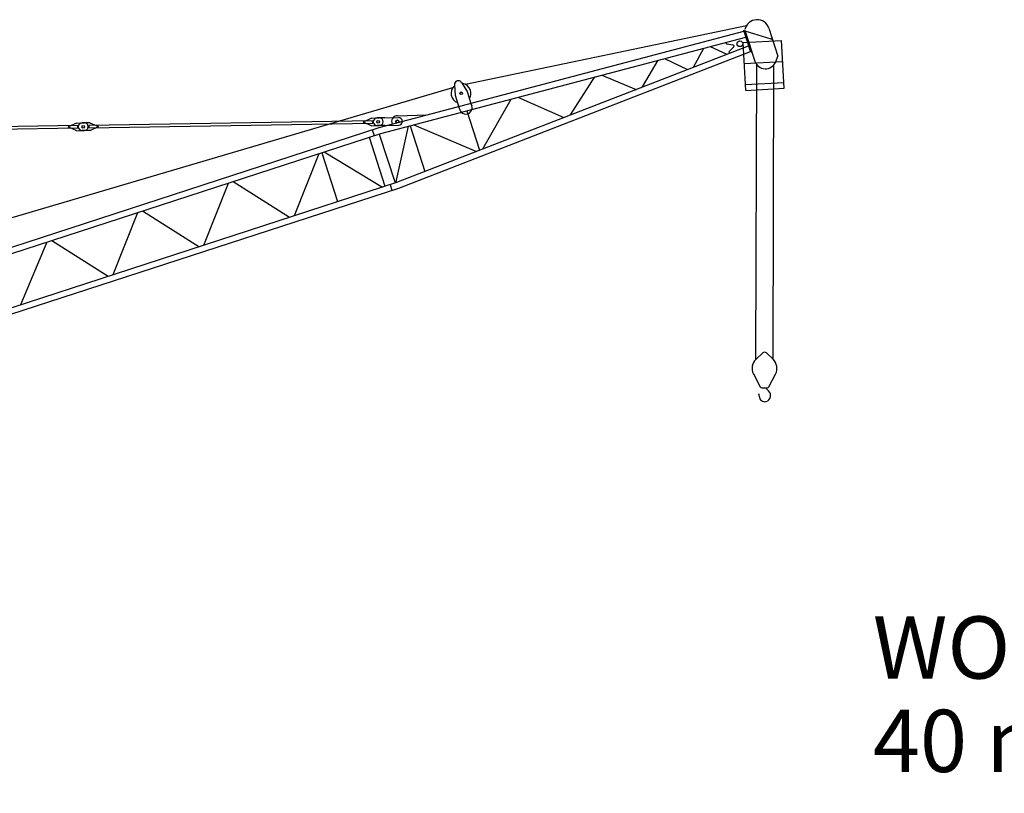
# Model space of a CAD drawing. Extents: x 355 to 106432, y -60657 to 220177.
# Drawn here: x 40440 to 66141, y 59479 to 79664 of the extents above; entities that cross this region are included whole.
import ezdxf

# ---------------------------------------------------------------- set-up
doc = ezdxf.new("R2010")
doc.units = 0
doc.layers.add('1', color=7, linetype='Continuous')
doc.styles.add('ARIAL', font='arial.ttf')

# ---------------------------------------------------------------- blocks, each defined once
blk = doc.blocks.new('W_0180_B_40m_UV_TV_20')
at = {"color": 7, "linetype": 'Continuous'}
for p, q in [((29820, 16848), (39344, 19364)), ((32074, 17978), (39414, 19513)), ((39338, 19383), (39366, 19392)), ((39523, 18813), (39338, 19383)), ((39366, 19392), (39552, 18822)), ((39371, 19377), (40047, 19161)), ((39372, 19376), (39629, 18584)), ((39964, 19431), (39964, 19431)), ((39998, 19440), (40233, 18714)), ((29870, 16696), (39393, 19212)), ((38874, 19075), (38887, 19035)), ((38887, 19035), (39060, 19007)), ((39324, 19069), (40322, 19126)), ((39395, 17821), (39324, 19069)), ((40393, 17878), (40322, 19126)), ((30284, 15421), (39468, 18984)), ((30333, 15269), (39517, 18832)), ((38032, 18427), (38302, 18924)), ((38466, 18967), (38898, 18763)), ((38954, 18829), (39077, 18953)), ((38954, 18829), (38967, 18790)), ((39552, 18822), (39523, 18813)), ((36700, 17910), (37104, 18607)), ((37272, 18652), (37874, 18366)), ((39355, 18520), (40354, 18577)), ((39592, 18568), (39592, 18568)), ((40174, 18566), (40233, 18714)), ((39658, 10806), (39679, 18492)), ((40108, 10803), (40129, 18488)), ((31974, 18022), (32118, 17795)), ((34820, 17181), (35453, 18171)), ((35637, 18220), (36530, 17844)), ((39387, 17971), (40385, 18028)), ((15915, 13226), (31749, 17895)), ((31788, 17961), (31804, 17693)), ((32118, 17795), (32220, 17481)), ((39395, 17821), (40393, 17878)), ((31804, 17693), (31906, 17379)), ((32220, 17481), (32241, 17415)), ((32530, 16293), (33272, 17595)), ((33444, 17640), (34644, 17113)), ((31906, 17379), (31928, 17311)), ((32109, 17288), (32443, 16259)), ((21923, 16969), (21705, 16866)), ((21923, 16969), (22128, 16973)), ((22273, 16975), (22068, 16972)), ((29653, 17029), (22244, 16905)), ((22245, 16845), (29654, 16969)), ((22273, 16975), (22495, 16879)), ((29622, 17099), (29404, 16995)), ((29625, 16899), (29404, 16995)), ((29622, 17099), (29827, 17102)), ((29654, 16969), (29653, 17029)), ((29972, 17104), (29767, 17101)), ((29972, 17104), (30327, 17110)), ((30303, 17160), (31077, 17180)), ((5212, 8852), (29820, 16848)), ((21954, 16900), (12246, 16737)), ((12247, 16677), (21955, 16840)), ((21927, 16769), (21705, 16866)), ((21927, 16769), (22132, 16773)), ((21955, 16840), (21954, 16900)), ((22277, 16775), (22072, 16772)), ((22244, 16905), (22245, 16845)), ((22277, 16775), (22495, 16879)), ((29625, 16899), (29830, 16902)), ((29644, 16791), (29694, 16639)), ((29644, 16791), (29694, 16639)), ((29975, 16904), (29770, 16901)), ((29975, 16904), (30330, 16910)), ((30254, 15401), (30586, 16885)), ((30630, 16897), (31017, 15706)), ((30725, 16922), (32363, 16228)), ((5261, 8701), (29870, 16696)), ((29561, 16596), (29975, 15321)), ((29827, 16682), (30241, 15407)), ((28324, 16194), (28738, 14919)), ((28390, 16215), (29909, 15299)), ((27610, 14552), (28261, 16173)), ((5675, 7425), (30284, 15421)), ((26012, 15443), (27484, 14511)), ((5724, 7274), (30333, 15269)), ((25244, 13784), (25887, 15402)), ((30108, 15364), (30157, 15212)), ((30108, 15364), (30157, 15212)), ((23648, 14675), (25119, 13743)), ((22879, 13015), (23522, 14634)), ((21283, 13906), (22753, 12974)), ((20472, 12233), (21155, 13865)), ((39660, 10807), (39836, 10971)), ((39931, 10970), (40105, 10805)), ((39593, 10420), (39765, 10087)), ((39994, 10086), (40169, 10417)), ((39810, 10060), (39949, 10059)), ((39921, 10041), (39987, 9981))]:
    blk.add_line(p, q, dxfattribs=at)
for centre, radius in [((39240, 19036), 75), ((31961, 17744), 35), ((29799, 17002), 35), ((29799, 17002), 35), ((30299, 17010), 40), ((30299, 17010), 35), ((22100, 16872), 35), ((22100, 16872), 35)]:
    blk.add_circle(centre, radius, dxfattribs=at)
for centre, radius, start, end in [((39688, 19339), 325, 18, 167.4898), ((40016, 19066), 100, 30.8789, 72.2815), ((39059, 18977), 30, 306.0079, 89.9921), ((39905, 18674), 290, 198, 338.1376), ((31887, 17972), 100, 29.6024, 186.3053), ((31960, 17744), 260, 18, 80.9238), ((31960, 17744), 260, 134.4709, 248.8318), ((31960, 17744), 260, 327.6158, 18), ((32084, 17364), 165, 198.7559, 223.051), ((32084, 17364), 165, 223.0504, 352.949), ((32084, 17364), 165, 352.949, 17.9159), ((22070, 16872), 100, 90.9613, 270.9613), ((22130, 16873), 100, 270.9613, 90.9613), ((29769, 17001), 100, 90.9613, 270.9613), ((29829, 17002), 100, 270.9613, 90.9613), ((30299, 17010), 150, 89.1454, 207.1266), ((30329, 17010), 100, 270.9613, 90.9613), ((39882, 10569), 325, 132.9744, 207.3551), ((39883, 10919), 70, 46.5079, 132.9744), ((39882, 10569), 325, 332.1272, 46.5079), ((39810, 10110), 50, 207.3551, 269.7412), ((39964, 10089), 65, 207.2276, 228.0802), ((39949, 10109), 50, 269.7412, 332.1272), ((39509, 9844), 236, 358.9673, 15.127), ((39885, 9837), 140, 178.9673, 286.6986), ((39879, 9859), 163, 286.6986, 48.0802)]:
    blk.add_arc(centre, radius, start, end, dxfattribs=at)

msp = doc.modelspace()

# ---------------------------------------------------------------- block references
at = {"layer": '1', "color": 7, "linetype": 'Continuous'}
msp.add_blockref('W_0180_B_40m_UV_TV_20', (20000, 60000), dxfattribs=at)

# ---------------------------------------------------------------- texts
at = {"color": 7, "linetype": 'Continuous', "style": 'ARIAL'}
for s, p in [('WOLFF 180 B - UV 20 / TV 20', (62709, 62471)), ('40 m Ausladung / jib', (62709, 60034))]:
    msp.add_text(s, height=1625, dxfattribs=at).set_placement(p)

doc.saveas('drawing.dxf')
